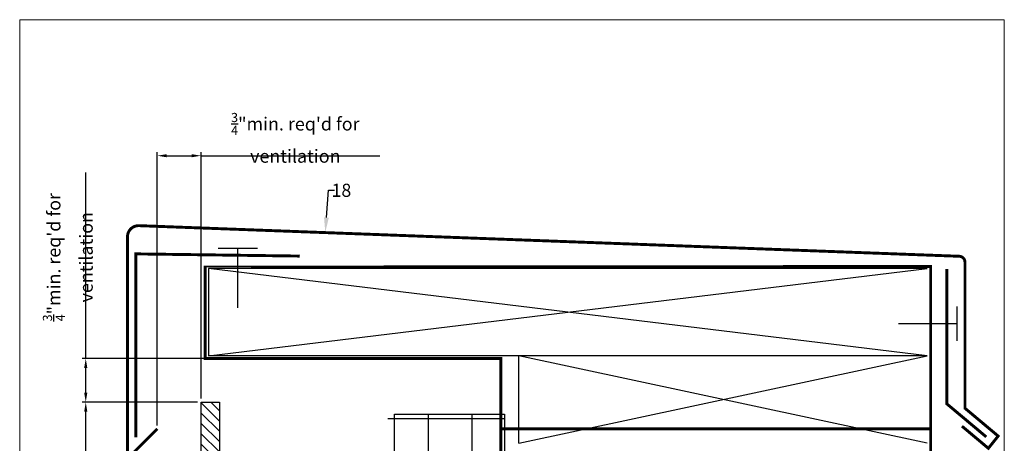
# Model space of a CAD drawing. Units: inches. Extents: x -352 to 339, y -265 to 292.
# Drawn here: x 255 to 272, y 284 to 291 of the extents above; entities that cross this region are included whole.
import ezdxf
from ezdxf import colors
from ezdxf.entities.mleader import LeaderData, LeaderLine
from ezdxf.math import Vec2, Vec3

# ---------------------------------------------------------------- set-up
doc = ezdxf.new("R2010")
doc.units = ezdxf.units.IN
doc.header["$MEASUREMENT"] = 0
doc.layers.get('Defpoints').update_dxf_attribs({"lineweight": 0})
doc.layers.add('!74_Arch_Lines', color=7, linetype='Continuous', lineweight=25, transparency=0.25)
doc.layers.add('!74_Panels', color=201, linetype='Continuous', lineweight=30)
doc.layers.add('!74_Panels_Dimensions', color=5, linetype='Continuous', lineweight=25)
doc.layers.add('!74_Viewport', color=54, linetype='Continuous', lineweight=5, plot=False)
doc.styles.add('!74_Dim', font='isocpeur.ttf', dxfattribs={"width": 0.85})
doc.dimstyles.new('!74_6_Typ.joint+System components', dxfattribs={"dimscale": 2, "dimtxt": 0.1125, "dimasz": 0.08199999999999999, "dimexe": 0.03, "dimexo": 0.03, "dimgap": 0.045, "dimtad": 1, "dimdec": 4, "dimrnd": 0.0625, "dimzin": 0, "dimlunit": 4, "dimtxsty": '!74_Dim', "dimcen": 0.13, "dimclrd": 256, "dimclre": 256, "dimclrt": 256, "dimazin": 2, "dimtp": 0.25, "dimtm": 0.25, "dimtfac": 1, "dimtdec": 4, "dimtmove": 1, "dimatfit": 2, "dimfxl": 7, "dimtolj": 1, "dimlwd": -1, "dimlwe": -1, "dimarcsym": 0})

# ---------------------------------------------------------------- blocks, each defined once
blk = doc.blocks.new('*D29')
at = {"layer": '!74_Panels_Dimensions', "transparency": 16777216}
for p, q in [((258.3608621011441, 284.4377813541053), (256.3812311709525, 284.4377813541053)), ((256.4412311709525, 280.7133401191618), (256.4412311709525, 284.2737813541053)), ((258.237474889831, 280.5493401191618), (256.3812311709525, 280.5493401191618))]:
    blk.add_line(p, q, dxfattribs=at)
for points in [[(256.4138978376192, 284.2737813541053), (256.4685645042858, 284.2737813541053), (256.4412311709525, 284.4377813541053)], [(256.4138978376192, 280.7133401191618), (256.4685645042858, 280.7133401191618), (256.4412311709525, 280.5493401191618)]]:
    blk.add_solid(points, dxfattribs=at)
at = {"layer": 'Defpoints', "color": 0, "transparency": 16777216}
for p in [(256.4412311709525, 284.4377813541053), (258.4208621011441, 284.4377813541053), (258.2974748898311, 280.5493401191618)]:
    blk.add_point(p, dxfattribs=at)
at = {"layer": '!74_Panels_Dimensions', "transparency": 16777216, "insert": (256.2049811709525, 282.2993401191619), "char_height": 0.225, "attachment_point": 5, "rotation": 90, "style": '!74_Dim'}
blk.add_mtext('\\A1;{\\T0.85;per manufacturer requirements}', dxfattribs=at)
blk = doc.blocks.new('*D179')
at = {"layer": '!74_Panels_Dimensions', "transparency": 16777216}
for p, q in [((256.4412311709525, 285.1877813541053), (256.4412311709525, 288.3780478900111)), ((258.6733621011447, 285.1877813541053), (256.3812311709525, 285.1877813541053)), ((256.4412311709525, 284.6017813541053), (256.4412311709525, 285.0237813541053)), ((258.3608621011441, 284.4377813541053), (256.3812311709525, 284.4377813541053))]:
    blk.add_line(p, q, dxfattribs=at)
for points in [[(256.4138978376192, 285.0237813541053), (256.4685645042858, 285.0237813541053), (256.4412311709525, 285.1877813541053)], [(256.4138978376192, 284.6017813541053), (256.4685645042858, 284.6017813541053), (256.4412311709525, 284.4377813541053)]]:
    blk.add_solid(points, dxfattribs=at)
at = {"layer": 'Defpoints', "color": 0, "transparency": 16777216}
for p in [(256.4412311709525, 285.1877813541053), (258.7333621011447, 285.1877813541053), (258.4208621011441, 284.4377813541053)]:
    blk.add_point(p, dxfattribs=at)
at = {"layer": '!74_Panels_Dimensions', "transparency": 16777216, "insert": (256.1337312047025, 286.9262043237071), "char_height": 0.225, "attachment_point": 5, "rotation": 90, "style": '!74_Dim'}
blk.add_mtext('\\A1;{\\H0.7x;\\T0.9;\\S3/4;\\H1.42857x;"min. req\'d for ventilation}', dxfattribs=at)
blk = doc.blocks.new('*D180')
at = {"layer": '!74_Panels_Dimensions', "transparency": 16777216}
for p, q in [((257.6684383085018, 284.0376671771612), (257.6684383085018, 288.7287040687677)), ((257.8324383085018, 288.6687040687677), (258.256862101144, 288.6687040687677)), ((258.4208621011439, 284.4977813541052), (258.4208621011439, 288.7287040687677)), ((258.4208621011439, 288.6687040687677), (261.4885492337519, 288.6687040687677))]:
    blk.add_line(p, q, dxfattribs=at)
for points in [[(257.8324383085018, 288.6960374021011), (257.8324383085018, 288.6413707354344), (257.6684383085018, 288.6687040687677)], [(258.256862101144, 288.6960374021011), (258.256862101144, 288.6413707354344), (258.4208621011439, 288.6687040687677)]]:
    blk.add_solid(points, dxfattribs=at)
at = {"layer": 'Defpoints', "color": 0, "transparency": 16777216}
for p in [(258.4208621011439, 288.6687040687677), (258.4208621011439, 284.4377813541052), (257.6684383085018, 283.9776671771612)]:
    blk.add_point(p, dxfattribs=at)
at = {"layer": '!74_Panels_Dimensions', "transparency": 16777216, "insert": (260.0367056674479, 288.9762040350178), "char_height": 0.225, "attachment_point": 5, "style": '!74_Dim'}
blk.add_mtext('\\A1;{\\H0.7x;\\T0.9;\\S3/4;\\H1.42857x;"min. req\'d for ventilation}', dxfattribs=at)
blk = doc.blocks.new('*U317')
at = {"lineweight": 5, "transparency": 33554534}
h = blk.add_hatch(dxfattribs=at)
h.set_pattern_fill('ANSI31', color=256)
h.set_pattern_definition([(45, (0, -20.29476812679825), (-0.08838834764831845, 0.08838834764831845), [])])
h.paths.add_polyline_path([(0.3125, 20.20628655383074), (0, 20.20628655383074), (0, -40.501054680629), (0.3125, -40.501054680629)])
blk.add_lwpolyline([(0.3125, 20.20628655383074), (0, 20.20628655383074), (0, -40.501054680629), (0.3125, -40.501054680629)], close=True)

msp = doc.modelspace()

# ---------------------------------------------------------------- hatches: boundary and pattern name
at = {"layer": '!74_Arch_Lines', "transparency": 33554483}
h = msp.add_hatch(dxfattribs=at)
h.set_pattern_fill('ANSI37', color=256, scale=6, angle=-45.00000000000003, style=0)
h.set_pattern_definition([(360, (-887.4299951563942, 1127.903844956522), (7.635487682781082e-16, 0.75), []), (90, (-887.4299951563942, 1127.903844956522), (-0.75, 7.635487682781082e-16), [])])
h.paths.add_polyline_path([(263.6236120065206, 284.2304401191616), (261.6236120065206, 284.2304401191616), (261.6236120065206, 223.8904100973609), (263.6236120065206, 223.8904100973609)])

# ---------------------------------------------------------------- linework, layer by layer
at = {"layer": '!74_Arch_Lines'}
for p, q in [((259.3866585476927, 287.0766464405335), (258.7102342628713, 287.0766464405335)), ((259.048446405284, 286.0584014468499), (259.048446405282, 287.0766464405335)), ((258.548446405282, 286.7304401191612), (258.548446405282, 285.2304401191616)), ((270.873612006517, 285.2304401191617), (258.5484464052784, 286.7304401191635)), ((258.548446405282, 285.2304401191616), (270.873612006517, 286.7304401191616)), ((270.8736120064951, 286.7304401191612), (258.548446405282, 286.7304401191635)), ((271.385608732353, 286.0787628281695), (271.385608732353, 285.4902360672132)), ((271.385608732353, 285.7844994476914), (270.385608732353, 285.7844994476914)), ((264.2486120065206, 285.2304401191616), (258.548446405282, 285.2304401191616)), ((263.873579818037, 283.7304401191617), (263.873579818037, 285.2304401191619)), ((270.873612006517, 283.7304401191619), (263.8735798180406, 285.2304401191615)), ((263.873579818037, 283.7304401191617), (270.873612006517, 285.2304401191617)), ((270.873612006517, 285.2304401191616), (264.2486120065206, 285.2304401191616))]:
    msp.add_line(p, q, dxfattribs=at)
msp.add_lwpolyline([(271.4725853510337, 284.0247857633991, 0.05, 0.05, 0), (271.9254398669202, 283.6447957061434, 0.05, 0.05, 0), (272.0933240136454, 283.8551655739814, 0.05, 0.05, 0), (271.5238591582985, 284.3330033240712, 0.05, 0.05, 0), (271.5238591582985, 286.8418840776189, 0.05, 0.05, 0.4142135623843685), (271.4234339998094, 286.9423092361042, 0.05, 0.05, 0), (257.3543862908319, 287.467950748371, 0.05, 0.05, 0.4594004188856275), (257.1588369388444, 287.255625230642, 0.05, 0.05, 0), (257.1588369388444, 284.3841022145174, 0.05, 0.05, 0), (257.1588369388444, 283.968065807503, 0.05, 0.05, 0), (257.1588369388444, 283.4680658075034, 0.05, 0.05, 0), (257.6684383085018, 283.9776671771612, 0, 0, 0)], format="xyseb", dxfattribs=at)
at = {"layer": '!74_Arch_Lines', "const_width": 0.05}
for points in [[(257.2991363500097, 283.830643436371), (257.2991363500097, 286.983243449412), (260.1138100241615, 286.9455887642057)], [(270.9361120065206, 283.7311431061065), (270.9361120065206, 286.7666880688259), (258.4894097622301, 286.7666880688055), (258.4894097622264, 285.1877813541051), (263.5611120065206, 285.1877813541067), (263.5611120065206, 283.9804401191816)], [(271.8890737396198, 283.8410117011733), (271.2131466074226, 284.408181908502), (271.2131466074226, 286.7234720894662)], [(267.6700498567525, 223.6891848616389), (263.5611120065206, 223.6891848616388), (263.5611120065206, 283.9804401191816)], [(270.9361120065206, 270.6131239119197), (270.9361120065206, 283.9804401191816), (263.5611120065206, 283.9804401191816)]]:
    msp.add_lwpolyline(points, dxfattribs=at)
at = {"layer": '!74_Arch_Lines', "transparency": 33554483}
msp.add_lwpolyline([(261.6236120065206, 223.8904100973609), (261.7378120065206, 284.2304401191616), (263.6236120065206, 284.2304401191616), (263.6236120065206, 223.8904100973609)], close=True, dxfattribs=at)
at = {"layer": '!74_Viewport'}
msp.add_lwpolyline([(255.3083738932282, 291.0048211544178), (272.1987801324208, 291.0048211544178), (272.1987801324208, 275.3798248104174), (255.3083738932282, 275.3798248104174)], close=True, dxfattribs=at)

# ---------------------------------------------------------------- block references
at = {"layer": '!74_Panels', "xscale": -1, "rotation": 180}
msp.add_blockref('*U317', (258.4208621011439, 243.9367266734762), dxfattribs=at)

# ---------------------------------------------------------------- dimensions: what is measured, and where the dimension line sits
at = {"layer": '!74_Panels_Dimensions'}
dim = msp.add_linear_dim(base=(258.4208621011439, 288.6687040687677), p1=(257.6684383085018, 283.9776671771612), p2=(258.4208621011439, 284.4377813541052), text='{\\H0.7x;\\T0.9;\\S3/4;\\H1.42857x;"min. req\'d for ventilation}', dimstyle='!74_6_Typ.joint+System components', override={"dimtmove": 0}, dxfattribs=at)
dim.commit()
dim.dimension.update_dxf_attribs({"geometry": '*D180', "text_midpoint": (260.0367056674479, 288.9762040350178)})
for base, p1, p2, text, picture, middle in [((256.4412311709525, 285.1877813541053), (258.4208621011439, 284.4377813541052), (258.7333621011446, 285.1877813541052), '{\\H0.7x;\\T0.9;\\S3/4;\\H1.42857x;"min. req\'d for ventilation}', '*D179', (256.4412311709525, 286.9262043237071)), ((256.4412311709525, 284.4377813541053), (258.2974748898309, 280.5493401191617), (258.4208621011439, 284.4377813541052), '{\\T0.85;per manufacturer requirements}', '*D29', (256.4412311709525, 282.2993401191619))]:
    dim = msp.add_linear_dim(base=base, p1=p1, p2=p2, angle=90, text=text, dimstyle='!74_6_Typ.joint+System components', override={"dimtmove": 0}, dxfattribs=at)
    dim.commit()
    dim.dimension.update_dxf_attribs({"geometry": picture, "text_midpoint": middle, "dimtype": 160})

# ---------------------------------------------------------------- leaders
ml = msp.add_multileader_mtext('Standard', dxfattribs=at)
ml.set_content('18', color=256, style='!74_Dim')
ml.set_leader_properties(color=256)
ml.build(insert=Vec2(0, 0))
ml.multileader.update_dxf_attribs({"has_text_frame": 1, "text_left_attachment_type": 2, "text_right_attachment_type": 2, "dogleg_length": 0.04927145729786842, "arrow_head_size": 0.25, "scale": 2})
ctx = ml.context
ctx.base_point, ctx.scale, ctx.char_height, ctx.arrow_head_size, ctx.landing_gap_size, ctx.plane_origin = Vec3(260.7058606281957, 288.0751616730336), 2, 0.225, 0.25, 0.09999999999999999, Vec3(257.1581471062195, 286.1565592098954)
ctx.left_attachment, ctx.right_attachment, ctx.text_align_type = 2, 2, 2
notes = []
notes.append((ctx, [(1, (1, 1, 0), (260.6073177136, 288.0751616730336), (1, 0), 0.09854291459573683, [(0, [(260.5505593873995, 287.3562092742849)], 0, [])])]))
ctx.mtext.insert, ctx.mtext.alignment, ctx.mtext.line_spacing_factor, ctx.mtext.flow_direction = Vec3(260.9971106281957, 288.1876616730336), 3, 1.071428571428571, 5
for ctx, leaders in notes:
    for number, flags, end, landing, length, lines in leaders:
        leader = LeaderData()
        leader.index, (leader.has_last_leader_line, leader.has_dogleg_vector, leader.attachment_direction) = number, flags
        leader.last_leader_point, leader.dogleg_vector, leader.dogleg_length = Vec3(end), Vec3(landing), length
        for number, points, colour, breaks in lines:
            line = LeaderLine()
            line.index, line.vertices, line.color, line.breaks = number, Vec3.list(points), colors.encode_raw_color(colour), breaks
            leader.lines.append(line)
        ctx.leaders.append(leader)

doc.saveas('drawing.dxf')
